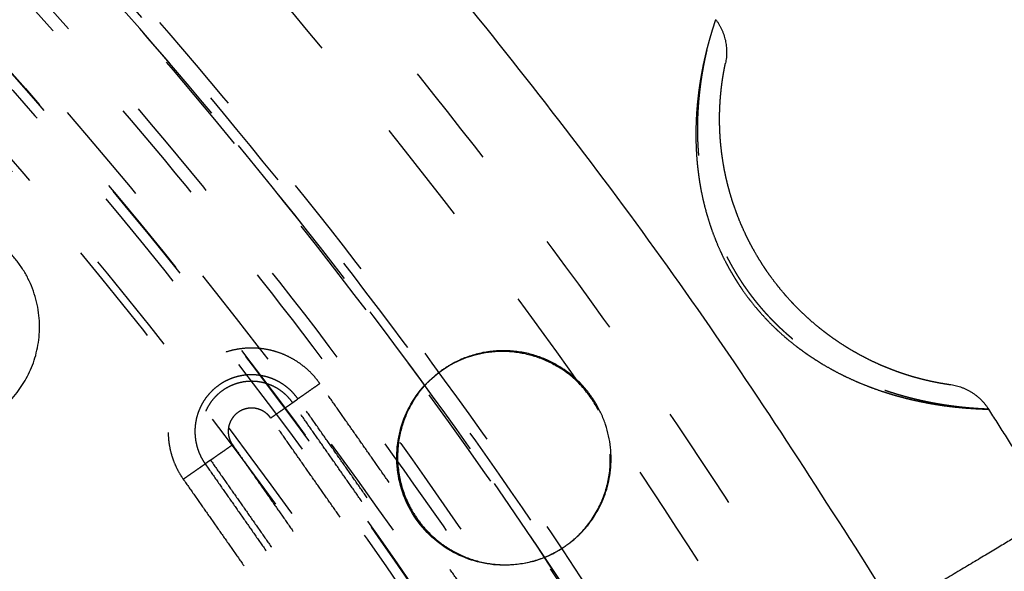
# Model space of a CAD drawing. Units: millimetres. Extents: x -341 to 280, y -348 to 273.
# Drawn here: x 43 to 62, y 19 to 30 of the extents above; entities that cross this region are included whole.
import ezdxf

# ---------------------------------------------------------------- set-up
doc = ezdxf.new("R2010")
doc.units = ezdxf.units.MM
doc.linetypes.add('Ukryte', pattern=[4, 2, -2])
for name, color, linetype, true_color in [('Make2D$Adnotacja', 7, 'Continuous', 0x000000), ('Make2D$Ukryte$Krzywe', 7, 'Ukryte', 0x8c8c8c), ('Make2D$Widoczne$Krzywe', 7, 'Continuous', 0x000000)]:
    doc.layers.add(name, color=color, linetype=linetype, true_color=true_color)
doc.styles.add('Arial Normalny', font='arial.ttf')
doc.dimstyles.new('Domyślny', dxfattribs={"dimtxt": 12, "dimasz": 11, "dimexe": 0.5, "dimexo": 0.5, "dimgap": 2.25, "dimtad": 1, "dimtoh": 1, "dimdec": 0, "dimzin": 1, "dimdsep": 46, "dimtxsty": 'Arial Normalny', "dimcen": 0.5, "dimazin": 1, "dimtfac": 1, "dimtdec": 4, "dimtix": 1, "dimtofl": 0, "dimtmove": 1, "dimatfit": 3, "dimfxl": 1, "dimtolj": 1, "dimtzin": 1, "dimarcsym": 0})

# ---------------------------------------------------------------- blocks, each defined once
blk = doc.blocks.new('*D1')
at = {"layer": 'Defpoints', "color": 0}
for p in [(194.053, 176.043), (-255.384, -251.096)]:
    blk.add_point(p, dxfattribs=at)
at = {"layer": 'Make2D$Adnotacja', "color": 0, "lineweight": -2}
for p, q in [((212.874, 193.931), (202.026, 183.621)), ((254.616, 193.931), (212.874, 193.931))]:
    blk.add_line(p, q, dxfattribs=at)
at = {"layer": 'Make2D$Adnotacja', "color": 0}
for p, q in [((-30.665, -38.027), (-30.665, -37.027)), ((-31.165, -37.527), (-30.165, -37.527))]:
    blk.add_line(p, q, dxfattribs=at)
blk.add_solid([(200.763, 184.95), (203.289, 182.292), (194.053, 176.043)], dxfattribs=at)
at = {"layer": 'Make2D$Adnotacja', "color": 0, "insert": (234.87, 202.639), "char_height": 12, "attachment_point": 5, "style": 'Arial Normalny'}
blk.add_mtext('\\A1;%%c620', dxfattribs=at)
blk = doc.blocks.new('*D3')
at = {"layer": 'Defpoints', "color": 0}
for p in [(-143.291, 75.959), (-143.291, -56.424), (76.709, -56.424)]:
    blk.add_point(p, dxfattribs=at)
at = {"layer": 'Make2D$Adnotacja', "color": 0, "lineweight": -2}
for p, q in [((-143.291, -55.924), (-143.291, 76.459)), ((76.709, -55.924), (76.709, 76.459)), ((65.709, 75.959), (-132.291, 75.959))]:
    blk.add_line(p, q, dxfattribs=at)
at = {"layer": 'Make2D$Adnotacja', "color": 0}
for points in [[(-132.291, 77.792), (-132.291, 74.126), (-143.291, 75.959)], [(65.709, 74.126), (65.709, 77.792), (76.709, 75.959)]]:
    blk.add_solid(points, dxfattribs=at)
at = {"layer": 'Make2D$Adnotacja', "color": 0, "insert": (-33.291, 84.335), "char_height": 12, "attachment_point": 5, "style": 'Arial Normalny'}
blk.add_mtext('\\A1;220', dxfattribs=at)

msp = doc.modelspace()

# ---------------------------------------------------------------- linework, layer by layer
at = {"layer": 'Make2D$Ukryte$Krzywe', "color": 18, "lineweight": -3, "true_color": 0x000000}
for points, weights, degree in [([(-29.496, 67.611), (29.043, 66.873), (58.953, 16.622)], [1, 0.872269048603, 1], 2), ([(58.018, 16.083), (28.42, 65.795), (-29.496, 66.533)], [1, 0.872333556183, 1], 2), ([(56.27, 15.06), (27.255, 63.78), (-29.509, 64.51)], [1, 0.872395290002, 1], 2), ([(-30.535, 64.32), (27.475, 64.16), (56.618, 14.077)], [0.878280047045, 0.800151728365, 0.968883885613], 2), ([(55.334, 15.909), (26.665, 62.76), (-28.304, 64.125)], [0.996928022898, 0.875490293377, 0.996926785758], 2), ([(55.956, 14.879), (27.449, 62.741), (-28.304, 64.125)], [1, 0.87397327148, 0.996926785758], 2), ([(-28.279, 63.113), (26.073, 61.736), (54.443, 15.425)], [1, 0.878430774093, 1], 2), ([(44.693, 9.804), (19.579, 50.505), (-28.279, 51.871)], [1, 0.879965135495, 1], 2), ([(44.849, 7.293), (19.629, 50.591), (-30.535, 50.751)], [0.974530864931, 0.801580368849, 0.875881472776], 2), ([(-29.48, 50.886), (19.37, 50.144), (44.439, 8.272)], [1, 0.873531639005, 1], 2), ([(44.125, 8.091), (19.161, 49.782), (-29.48, 50.524)], [1, 0.873562776971, 1], 2), ([(48.341, 22.527), (47.808, 23.287), (46.98, 22.865)], [1, 0.735137220839, 0.949304253765], 2), ([(48.755, 22.816), (48.374, 22.55), (48.341, 22.527)], [1, 0.73727733681, 1], 2), ([(47.826, 22.167), (47.409, 22.762), (46.703, 22.441), (47.073, 21.715)], [1, 0.377081135893, 0.336204138677, 0.87736900835], 3), ([(47.826, 22.167), (48.207, 22.433), (48.24, 22.456)], [1, 0.73727733681, 1], 2), ([(46.691, 21.373), (46.724, 21.396), (47.105, 21.662)], [1, 0.73727733681, 1], 2), ([(47.073, 21.715), (47.082, 21.696), (47.093, 21.679), (47.105, 21.662)], [0.87736900835, 0.915375200223, 0.95625219744, 1], 3), ([(46.176, 21.013), (46.557, 21.279), (46.59, 21.302)], [1, 0.73727733681, 1], 2)]:
    msp.add_rational_spline(points, weights, degree=degree, dxfattribs=at)
for points, weights, degree, knots in [([(-74.297, 54.284), (16.771, 97.702), (60.254, 6.77), (103.737, -84.162), (12.669, -127.58)], [1, 0.707106781187, 1, 0.707106781187, 1], 2, [-3126.184679, -3126.184679, -3126.184679, -1563.09234, -1563.09234, 0, 0, 0]), ([(-24.654, 62.713), (16.564, 60.165), (43.906, 29.261), (71.247, -1.643), (68.695, -42.799), (66.143, -83.956), (35.193, -111.256), (4.243, -138.556), (-36.975, -136.008)], [1, 0.853553390593, 0.853553390593, 0.853553390593, 1, 0.853553390593, 0.853553390593, 0.853553390593, 1], 2, [3257.691879, 3257.691879, 3257.691879, 4072.114848, 4072.114848, 4886.537818, 4886.537818, 5700.960788, 5700.960788, 6515.383757, 6515.383757, 6515.383757]), ([(-129.693, -36.648), (-129.693, 62.083), (-30.814, 62.083), (68.065, 62.083), (68.065, -36.648)], [1, 0.707106781187, 1, 0.707106781187, 1], 2, [-3063.052837, -3063.052837, -3063.052837, -1531.526419, -1531.526419, 0, 0, 0]), ([(-94.921, 38.122), (-20.04, 102.133), (44.067, 27.363), (108.174, -47.406), (33.293, -111.417)], [1, 0.707106781187, 1, 0.707106781187, 1], 2, [-3053.628059, -3053.628059, -3053.628059, -1526.81403, -1526.81403, 0, 0, 0]), ([(-24.722, 61.601), (73.673, 55.518), (67.582, -42.73), (63.998, -100.527), (11.664, -125.478)], [1, 0.707106781187, 1, 0.804071943779, 0.870272204288], 2, [-3053.928048, -3053.928048, -3053.928048, -1526.964024, -1526.964024, -505.516363, -505.516363, -505.516363]), ([(-24.735, 61.399), (73.458, 55.329), (67.379, -42.718), (61.3, -140.764), (-36.893, -134.694)], [1, 0.707106781187, 1, 0.707106781187, 1], 2, [-3047.644863, -3047.644863, -3047.644863, -1523.822431, -1523.822431, 0, 0, 0]), ([(-36.839, -133.826), (60.484, -139.842), (66.509, -42.664), (72.535, 54.514), (-24.789, 60.53)], [1, 0.707106781187, 1, 0.707106781187, 1], 2, [0, 0, 0, 1510.325385, 1510.325385, 3020.65077, 3020.65077, 3020.65077]), ([(-36.83, -133.684), (60.351, -139.691), (66.367, -42.655), (72.383, 54.381), (-24.798, 60.388)], [1, 0.707106781187, 1, 0.707106781187, 1], 2, [0, 0, 0, 1508.114468, 1508.114468, 3016.228936, 3016.228936, 3016.228936]), ([(-89.381, 31.66), (-20.971, 90.14), (37.596, 21.832), (96.163, -46.476), (27.753, -104.956)], [1, 0.707106781187, 1, 0.707106781187, 1], 2, [-2789.734276, -2789.734276, -2789.734276, -1394.867138, -1394.867138, 0, 0, 0]), ([(58.937, -36.648), (58.937, 52.97), (-30.814, 52.97), (-120.565, 52.97), (-120.565, -36.648)], [1, 0.707106781187, 1, 0.707106781187, 1], 2, [0, 0, 0, 1390.154749, 1390.154749, 2780.309498, 2780.309498, 2780.309498]), ([(-69.882, 41.789), (8.672, 80.798), (47.74, 2.362), (86.808, -76.075), (8.254, -115.085)], [1, 0.707106781187, 1, 0.707106781187, 1], 2, [-2717.777634, -2717.777634, -2717.777634, -1358.888817, -1358.888817, 0, 0, 0]), ([(2.714, 46.154), (22.943, 37.987), (37.134, 21.436), (84.707, -34.049), (39.685, -91.617)], [0.87396549687, 0.908227733343, 1, 0.746967368185, 0.931128284398], 2, [-1819.543178, -1819.543178, -1819.543178, -1385.44236, -1385.44236, -188.548393, -188.548393, -188.548393]), ([(-78.292, -114.495), (-0.328, -161.902), (47.15, -84.055), (94.627, -6.207), (16.664, 41.199)], [1, 0.707106781187, 1, 0.707106781187, 1], 2, [0, 0, 0, 1413.866689, 1413.866689, 2827.733377, 2827.733377, 2827.733377]), ([(16.589, 41.078), (94.431, -6.255), (47.028, -83.981), (-0.376, -161.706), (-78.218, -114.373)], [1, 0.707106781187, 1, 0.707106781187, 1], 2, [-2823.311544, -2823.311544, -2823.311544, -1411.655772, -1411.655772, 0, 0, 0]), ([(-77.764, -113.63), (-0.667, -160.51), (46.283, -83.528), (93.234, -6.546), (16.136, 40.334)], [1, 0.707106781187, 1, 0.707106781187, 1], 2, [0, 0, 0, 1398.158725, 1398.158725, 2796.317451, 2796.317451, 2796.317451]), ([(16.031, 40.162), (38.246, 26.653), (49.829, 3.399), (89.523, -76.296), (10.123, -116.752)], [0.864263921829, 0.893157948216, 1, 0.709241470206, 0.995761738402], 2, [-1903.89369, -1903.89369, -1903.89369, -1395.017133, -1395.017133, -10.167281, -10.167281, -10.167281]), ([(15.45, 39.21), (91.422, -6.985), (45.157, -82.843), (-1.107, -158.701), (-77.079, -112.506)], [1, 0.707106781187, 1, 0.707106781187, 1], 2, [0, 0, 0, 1377.738373, 1377.738373, 2755.476746, 2755.476746, 2755.476746]), ([(61.38, 22.333), (61.38, 22.333), (61.379, 22.333), (61.377, 22.334), (61.376, 22.334), (61.375, 22.334), (61.374, 22.334), (61.373, 22.334), (61.372, 22.334), (61.366, 22.334), (61.357, 22.334), (61.334, 22.335), (61.32, 22.336), (61.286, 22.337), (61.266, 22.338), (61.221, 22.341), (61.196, 22.342), (61.154, 22.345), (61.14, 22.346), (61.117, 22.348), (61.109, 22.348), (61.097, 22.349), (61.093, 22.349), (61.085, 22.35), (61.081, 22.35), (61.043, 22.353), (61.008, 22.356), (60.932, 22.363), (60.892, 22.367), (60.808, 22.376), (60.763, 22.382), (60.671, 22.393), (60.622, 22.4), (60.522, 22.415), (60.469, 22.424), (60.408, 22.434), (60.401, 22.435), (60.388, 22.438), (60.381, 22.439), (60.36, 22.443), (60.346, 22.445), (60.304, 22.453), (60.276, 22.459), (60.191, 22.476), (60.133, 22.488), (60.015, 22.515), (59.955, 22.53), (59.833, 22.561), (59.771, 22.578), (59.646, 22.614), (59.582, 22.634), (59.486, 22.665), (59.454, 22.676), (59.418, 22.688), (59.414, 22.69), (59.406, 22.693), (59.402, 22.694), (59.389, 22.698), (59.381, 22.701), (59.357, 22.71), (59.341, 22.715), (59.26, 22.745), (59.196, 22.77), (59.067, 22.821), (59.003, 22.849), (58.875, 22.906), (58.811, 22.935), (58.685, 22.997), (58.622, 23.03), (58.496, 23.097), (58.434, 23.132), (58.342, 23.187), (58.311, 23.206), (58.265, 23.234), (58.25, 23.243), (58.227, 23.258), (58.219, 23.263), (58.204, 23.273), (58.196, 23.277), (58.128, 23.321), (58.068, 23.362), (57.951, 23.445), (57.893, 23.487), (57.78, 23.574), (57.724, 23.619), (57.615, 23.711), (57.562, 23.757), (57.457, 23.853), (57.405, 23.902), (57.304, 24.003), (57.255, 24.054), (57.158, 24.159), (57.111, 24.213), (57.019, 24.322), (56.974, 24.378), (56.925, 24.442), (56.919, 24.449), (56.908, 24.463), (56.903, 24.471), (56.887, 24.492), (56.876, 24.506), (56.844, 24.55), (56.823, 24.579), (56.761, 24.667), (56.722, 24.726), (56.645, 24.846), (56.608, 24.907), (56.537, 25.031), (56.502, 25.093), (56.437, 25.219), (56.405, 25.283), (56.345, 25.413), (56.316, 25.478), (56.261, 25.611), (56.235, 25.678), (56.207, 25.754), (56.204, 25.762), (56.198, 25.779), (56.195, 25.788), (56.186, 25.813), (56.18, 25.83), (56.162, 25.882), (56.151, 25.916), (56.118, 26.019), (56.098, 26.087), (56.06, 26.226), (56.043, 26.295), (56.011, 26.435), (55.996, 26.505), (55.97, 26.645), (55.958, 26.715), (55.937, 26.856), (55.928, 26.927), (55.92, 27.007), (55.919, 27.016), (55.917, 27.033), (55.916, 27.042), (55.914, 27.069), (55.912, 27.086), (55.907, 27.139), (55.904, 27.175), (55.897, 27.28), (55.893, 27.35), (55.889, 27.488), (55.887, 27.557), (55.887, 27.693), (55.889, 27.761), (55.893, 27.894), (55.897, 27.961), (55.902, 28.042), (55.903, 28.059), (55.905, 28.079), (55.905, 28.083), (55.905, 28.091), (55.906, 28.095), (55.907, 28.107), (55.907, 28.116), (55.911, 28.156), (55.914, 28.188), (55.923, 28.282), (55.93, 28.344), (55.945, 28.464), (55.953, 28.522), (55.97, 28.636), (55.98, 28.692), (55.999, 28.799), (56.009, 28.851), (56.02, 28.907), (56.022, 28.914), (56.023, 28.923), (56.024, 28.926), (56.025, 28.932), (56.026, 28.935), (56.029, 28.951), (56.032, 28.963), (56.04, 28.999), (56.045, 29.023), (56.06, 29.091), (56.07, 29.135), (56.091, 29.217), (56.101, 29.256), (56.12, 29.329), (56.129, 29.363), (56.147, 29.426), (56.155, 29.456), (56.164, 29.484), (56.164, 29.486), (56.165, 29.489), (56.166, 29.491), (56.167, 29.496), (56.168, 29.499), (56.171, 29.509), (56.173, 29.515), (56.178, 29.533), (56.182, 29.544), (56.191, 29.577), (56.197, 29.595), (56.207, 29.627), (56.211, 29.641), (56.218, 29.662), (56.221, 29.671), (56.223, 29.677), (56.223, 29.678), (56.224, 29.679)], [1.00000009891, 1.00000009891, 1.00000009891, 1.0000000989, 1.0000000989, 1.0000000989, 1.0000000989, 1.0000000989, 1.00000009889, 1.00000009888, 1.00000009887, 1.00000009883, 1.00000009881, 1.00000009877, 1.00000009876, 1.00000009873, 1.00000009873, 1.00000009874, 1.00000009875, 1.00000009877, 1.00000009877, 1.00000009879, 1.00000009879, 1.0000000988, 1.0000000988, 1.00000009885, 1.00000009891, 1.00000009908, 1.00000009919, 1.00000009948, 1.00000009965, 1.00000010008, 1.00000010033, 1.00000010092, 1.00000010126, 1.0000001017, 1.00000010175, 1.00000010185, 1.0000001019, 1.00000010205, 1.00000010216, 1.00000010249, 1.00000010271, 1.00000010344, 1.00000010396, 1.00000010511, 1.00000010573, 1.00000010706, 1.00000010777, 1.00000010927, 1.00000011006, 1.00000011131, 1.00000011174, 1.00000011223, 1.00000011228, 1.00000011239, 1.00000011245, 1.00000011261, 1.00000011272, 1.00000011306, 1.00000011328, 1.0000001144, 1.00000011532, 1.00000011721, 1.00000011816, 1.0000001201, 1.00000012108, 1.00000012305, 1.00000012404, 1.000000126, 1.00000012698, 1.00000012843, 1.00000012891, 1.00000012962, 1.00000012986, 1.00000013021, 1.00000013033, 1.00000013056, 1.00000013068, 1.00000013172, 1.00000013263, 1.00000013436, 1.00000013519, 1.00000013678, 1.00000013753, 1.00000013894, 1.0000001396, 1.00000014081, 1.00000014137, 1.00000014237, 1.00000014282, 1.00000014359, 1.00000014391, 1.00000014444, 1.00000014464, 1.00000014479, 1.0000001448, 1.00000014483, 1.00000014484, 1.00000014488, 1.0000001449, 1.00000014495, 1.00000014497, 1.00000014497, 1.00000014491, 1.00000014465, 1.00000014445, 1.00000014394, 1.00000014362, 1.00000014285, 1.00000014241, 1.00000014141, 1.00000014086, 1.00000013963, 1.00000013897, 1.00000013817, 1.00000013808, 1.0000001379, 1.00000013781, 1.00000013753, 1.00000013734, 1.00000013677, 1.00000013638, 1.00000013519, 1.00000013435, 1.00000013262, 1.00000013172, 1.00000012988, 1.00000012893, 1.00000012701, 1.00000012603, 1.00000012406, 1.00000012307, 1.00000012195, 1.00000012182, 1.00000012157, 1.00000012145, 1.00000012108, 1.00000012083, 1.00000012009, 1.00000011959, 1.00000011813, 1.00000011717, 1.00000011529, 1.00000011437, 1.00000011259, 1.00000011172, 1.00000011007, 1.00000010927, 1.00000010832, 1.00000010814, 1.00000010791, 1.00000010786, 1.00000010777, 1.00000010772, 1.00000010759, 1.0000001075, 1.00000010705, 1.0000001067, 1.0000001057, 1.00000010508, 1.00000010394, 1.00000010341, 1.00000010246, 1.00000010203, 1.00000010126, 1.00000010092, 1.00000010059, 1.00000010055, 1.0000001005, 1.00000010048, 1.00000010044, 1.00000010042, 1.00000010034, 1.00000010027, 1.00000010008, 1.00000009996, 1.00000009964, 1.00000009947, 1.00000009918, 1.00000009907, 1.00000009891, 1.00000009885, 1.00000009877, 1.00000009875, 1.00000009874, 1.00000009874, 1.00000009874, 1.00000009874, 1.00000009874, 1.00000009873, 1.00000009873, 1.00000009873, 1.00000009874, 1.00000009874, 1.00000009876, 1.00000009877, 1.00000009881, 1.00000009883, 1.00000009887, 1.00000009888, 1.00000009889, 1.0000000989, 1.0000000989], 3, [-152.0998, -152.0998, -152.0998, -152.0998, -150.911521, -150.911521, -150.317381, -150.317381, -150.020311, -150.020311, -149.723241, -149.723241, -147.346682, -147.346682, -144.970122, -144.970122, -142.593563, -142.593563, -140.217003, -140.217003, -139.028724, -139.028724, -138.434584, -138.434584, -138.137514, -138.137514, -137.840444, -137.840444, -135.463885, -135.463885, -133.087325, -133.087325, -130.710766, -130.710766, -128.334207, -128.334207, -125.957647, -125.957647, -125.660577, -125.660577, -125.363507, -125.363507, -124.769367, -124.769367, -123.581088, -123.581088, -121.204528, -121.204528, -118.827969, -118.827969, -116.45141, -116.45141, -114.07485, -114.07485, -112.886571, -112.886571, -112.738036, -112.738036, -112.589501, -112.589501, -112.292431, -112.292431, -111.698291, -111.698291, -109.321732, -109.321732, -106.945172, -106.945172, -104.568613, -104.568613, -102.192053, -102.192053, -99.815494, -99.815494, -98.627214, -98.627214, -98.033074, -98.033074, -97.736005, -97.736005, -97.438935, -97.438935, -95.062375, -95.062375, -92.685816, -92.685816, -90.309256, -90.309256, -87.932697, -87.932697, -85.556138, -85.556138, -83.179578, -83.179578, -80.803019, -80.803019, -78.42646, -78.42646, -78.12939, -78.12939, -77.83232, -77.83232, -77.23818, -77.23818, -76.0499, -76.0499, -73.673341, -73.673341, -71.296781, -71.296781, -68.920222, -68.920222, -66.543663, -66.543663, -64.167103, -64.167103, -61.790544, -61.790544, -61.493474, -61.493474, -61.196404, -61.196404, -60.602264, -60.602264, -59.413985, -59.413985, -57.037425, -57.037425, -54.660866, -54.660866, -52.284306, -52.284306, -49.907747, -49.907747, -47.531188, -47.531188, -47.234118, -47.234118, -46.937048, -46.937048, -46.342908, -46.342908, -45.154628, -45.154628, -42.778069, -42.778069, -40.401509, -40.401509, -38.02495, -38.02495, -35.648391, -35.648391, -35.054251, -35.054251, -34.905716, -34.905716, -34.757181, -34.757181, -34.460111, -34.460111, -33.271831, -33.271831, -30.895272, -30.895272, -28.518713, -28.518713, -26.142153, -26.142153, -23.765594, -23.765594, -23.468524, -23.468524, -23.319989, -23.319989, -23.171454, -23.171454, -22.577314, -22.577314, -21.389034, -21.389034, -19.012475, -19.012475, -16.635916, -16.635916, -14.259356, -14.259356, -11.882797, -11.882797, -11.734262, -11.734262, -11.585727, -11.585727, -11.288657, -11.288657, -10.694517, -10.694517, -9.506238, -9.506238, -7.129678, -7.129678, -4.753119, -4.753119, -2.376559, -2.376559, -1.916774, -1.916774, -1.916774, -1.916774]), ([(48.755, 22.816), (47.852, 24.103), (46.563, 23.202), (45.274, 22.3), (46.176, 21.013)], [1, 0.707106781187, 1, 0.707106781187, 1], 2, [-48.756113, -48.756113, -48.756113, -24.378056, -24.378056, 0, 0, 0]), ([(46.98, 22.865), (46.913, 22.831), (46.853, 22.789), (45.977, 22.177), (46.59, 21.302)], [0.949304253765, 0.971969560347, 1, 0.707106781187, 1], 2, [14.969716, 14.969716, 14.969716, 16.553961, 16.553961, 33.107923, 33.107923, 33.107923]), ([(48.24, 22.456), (47.698, 23.23), (46.923, 22.688), (46.148, 22.146), (46.691, 21.373)], [1, 0.707106781187, 1, 0.707106781187, 1], 2, [0, 0, 0, 14.647637, 14.647637, 29.295274, 29.295274, 29.295274])]:
    msp.add_rational_spline(points, weights, degree=degree, knots=knots, dxfattribs=at)
for points, knots in [([(51.689, 23.361), (51.732, 23.372), (51.776, 23.382), (51.981, 23.422), (52.144, 23.433), (52.465, 23.417), (52.624, 23.389), (52.934, 23.296), (53.084, 23.231), (53.227, 23.147)], [-0.06275779, -0.06275779, -0.06275779, -0.06275779, -0.06144512, -0.06144512, -0.05655577, -0.05655577, -0.05166792, -0.05166792, -0.04678008, -0.04678008, -0.04678008, -0.04678008]), ([(53.4, 19.759), (53.452, 19.796), (53.502, 19.835), (53.626, 19.943), (53.697, 20.014), (53.89, 20.24), (53.993, 20.407), (54.146, 20.758), (54.197, 20.942), (54.245, 21.319), (54.242, 21.512), (54.181, 21.897), (54.122, 22.089), (54.027, 22.284), (54.021, 22.297), (54.014, 22.31)], [0.0069239, 0.0069239, 0.0069239, 0.0069239, 0.00877466, 0.00877466, 0.01170118, 0.01170118, 0.01754628, 0.01754628, 0.02339083, 0.02339083, 0.02923518, 0.02923518, 0.03508516, 0.03508516, 0.03550657, 0.03550657, 0.03550657, 0.03550657])]:
    msp.add_open_spline(points, degree=3, knots=knots, dxfattribs=at)
for points in [[(52.361, 17.673), (50.558, 20.244), (48.755, 22.816)], [(48.24, 22.456), (48.291, 22.491), (48.341, 22.527)], [(51.947, 17.384), (50.144, 19.955), (48.341, 22.527)], [(51.847, 17.313), (50.043, 19.885), (48.24, 22.456)], [(51.433, 17.024), (49.63, 19.595), (47.826, 22.167)], [(47.105, 21.662), (48.908, 19.091), (50.711, 16.519)], [(46.691, 21.373), (46.64, 21.338), (46.59, 21.302)], [(46.691, 21.373), (48.494, 18.801), (50.297, 16.23)], [(46.59, 21.302), (48.393, 18.731), (50.197, 16.16)], [(46.176, 21.013), (47.98, 18.442), (49.783, 15.87)]]:
    msp.add_open_spline(points, degree=2, dxfattribs=at)
at = {"layer": 'Make2D$Widoczne$Krzywe', "color": 6, "lineweight": -3, "true_color": 0xff00ff}
msp.add_rational_spline([(125.962, -305.068), (393.503, -148.441), (236.876, 119.101), (80.249, 386.642), (-187.293, 230.015), (-454.834, 73.387), (-298.207, -194.154), (-141.579, -461.695), (125.962, -305.068)], [1, 0.707106781187, 1, 0.707106781187, 1, 0.707106781187, 1, 0.707106781187, 1], degree=2, knots=[0, 0, 0, 4869.732482, 4869.732482, 9739.464964, 9739.464964, 14609.197447, 14609.197447, 19478.929929, 19478.929929, 19478.929929], dxfattribs=at)
at = {"layer": 'Make2D$Widoczne$Krzywe', "color": 18, "lineweight": -3, "true_color": 0x000000}
for points, weights, degree in [([(-28.143, 69.141), (29.515, 67.689), (59.603, 18.556)], [0.996721280906, 0.875470434229, 0.996721349351], 2), ([(56.225, 29.684), (56.508, 29.314), (56.411, 28.859)], [1, 0.908593862776, 1], 2), ([(56.41, 28.855), (56.41, 28.855), (56.41, 28.855), (56.41, 28.855)], [1.00000010042, 1.00000010042, 1.00000010042, 1.00000010041], 3), ([(56.41, 28.855), (56.41, 28.854), (56.41, 28.854), (56.41, 28.854)], [1.00000010042, 1.00000010041, 1.00000010041, 1.00000010041], 3), ([(53.243, 23.158), (52.288, 23.718), (51.31, 23.219)], [1, 0.81537893135, 0.863504384641], 2), ([(61.38, 22.333), (61.129, 22.725), (60.667, 22.79)], [1.00000010472, 0.908593748312, 1.00000012421], 2), ([(62.618, 20.359), (62.01, 21.353), (61.38, 22.333)], [0.999932061199, 0.999909275817, 1], 2), ([(50.444, 20.513), (50.715, 19.981), (51.231, 19.678)], [0.863143758821, 0.891029741935, 1], 2), ([(53.163, 19.617), (53.287, 19.68), (53.4, 19.759)], [0.863504384641, 0.869981388263, 0.880674209494], 2), ([(51.231, 19.678), (52.185, 19.119), (53.163, 19.617)], [1, 0.81537893135, 0.863504384641], 2)]:
    msp.add_rational_spline(points, weights, degree=degree, dxfattribs=at)
for points, weights, degree, knots in [([(56.223, 29.678), (56.223, 29.678), (56.223, 29.678), (56.223, 29.677), (56.223, 29.676), (56.22, 29.669), (56.217, 29.66), (56.209, 29.636), (56.204, 29.621), (56.193, 29.586), (56.186, 29.566), (56.171, 29.519), (56.163, 29.493), (56.152, 29.456), (56.15, 29.449), (56.146, 29.437), (56.145, 29.433), (56.143, 29.425), (56.142, 29.422), (56.136, 29.401), (56.131, 29.385), (56.116, 29.333), (56.105, 29.296), (56.084, 29.217), (56.073, 29.176), (56.05, 29.088), (56.039, 29.042), (56.016, 28.945), (56.005, 28.894), (55.988, 28.815), (55.983, 28.788), (55.976, 28.754), (55.975, 28.747), (55.973, 28.736), (55.972, 28.733), (55.971, 28.726), (55.97, 28.722), (55.967, 28.705), (55.964, 28.691), (55.951, 28.62), (55.941, 28.562), (55.922, 28.443), (55.913, 28.382), (55.897, 28.258), (55.89, 28.195), (55.877, 28.066), (55.871, 28), (55.864, 27.901), (55.862, 27.867), (55.86, 27.816), (55.859, 27.799), (55.858, 27.774), (55.857, 27.765), (55.857, 27.748), (55.856, 27.74), (55.854, 27.663), (55.852, 27.594), (55.852, 27.457), (55.853, 27.388), (55.858, 27.25), (55.861, 27.18), (55.871, 27.041), (55.877, 26.972), (55.892, 26.833), (55.901, 26.763), (55.921, 26.624), (55.933, 26.554), (55.947, 26.476), (55.949, 26.467), (55.952, 26.45), (55.954, 26.441), (55.959, 26.415), (55.963, 26.398), (55.974, 26.346), (55.981, 26.311), (56.005, 26.208), (56.022, 26.14), (56.059, 26.005), (56.078, 25.938), (56.121, 25.805), (56.143, 25.74), (56.19, 25.609), (56.216, 25.545), (56.268, 25.417), (56.296, 25.354), (56.355, 25.228), (56.385, 25.166), (56.449, 25.043), (56.482, 24.982), (56.534, 24.892), (56.552, 24.862), (56.579, 24.817), (56.588, 24.803), (56.602, 24.78), (56.606, 24.773), (56.616, 24.758), (56.62, 24.751), (56.662, 24.685), (56.701, 24.627), (56.781, 24.513), (56.822, 24.457), (56.906, 24.347), (56.95, 24.293), (57.039, 24.188), (57.084, 24.136), (57.178, 24.034), (57.226, 23.984), (57.324, 23.885), (57.375, 23.837), (57.478, 23.743), (57.53, 23.697), (57.598, 23.64), (57.611, 23.629), (57.632, 23.612), (57.638, 23.607), (57.652, 23.596), (57.659, 23.59), (57.693, 23.563), (57.721, 23.541), (57.804, 23.477), (57.861, 23.435), (57.976, 23.354), (58.034, 23.315), (58.152, 23.239), (58.211, 23.202), (58.332, 23.131), (58.393, 23.097), (58.516, 23.03), (58.578, 22.998), (58.704, 22.936), (58.768, 22.907), (58.864, 22.864), (58.896, 22.85), (58.945, 22.829), (58.961, 22.822), (58.994, 22.809), (59.01, 22.802), (59.091, 22.77), (59.156, 22.745), (59.286, 22.698), (59.35, 22.676), (59.48, 22.634), (59.544, 22.615), (59.672, 22.578), (59.735, 22.561), (59.83, 22.536), (59.862, 22.529), (59.901, 22.519), (59.909, 22.518), (59.924, 22.514), (59.932, 22.512), (59.956, 22.507), (59.971, 22.503), (60.048, 22.486), (60.109, 22.473), (60.227, 22.45), (60.285, 22.44), (60.398, 22.421), (60.453, 22.412), (60.56, 22.397), (60.612, 22.39), (60.665, 22.384), (60.668, 22.384), (60.675, 22.383), (60.678, 22.382), (60.687, 22.381), (60.693, 22.381), (60.712, 22.379), (60.724, 22.377), (60.76, 22.373), (60.783, 22.371), (60.851, 22.364), (60.894, 22.36), (60.976, 22.353), (61.014, 22.351), (61.085, 22.346), (61.118, 22.344), (61.164, 22.341), (61.178, 22.341), (61.194, 22.34), (61.195, 22.34), (61.199, 22.34), (61.201, 22.34), (61.206, 22.339), (61.209, 22.339), (61.219, 22.339), (61.225, 22.339), (61.256, 22.337), (61.278, 22.336), (61.315, 22.335), (61.33, 22.335), (61.355, 22.334), (61.364, 22.334), (61.377, 22.334), (61.38, 22.333), (61.38, 22.333)], [1.00000010473, 1.00000010474, 1.00000010474, 1.00000010474, 1.00000010474, 1.00000010476, 1.00000010479, 1.00000010487, 1.00000010492, 1.00000010506, 1.00000010514, 1.00000010536, 1.00000010549, 1.0000001057, 1.00000010574, 1.00000010581, 1.00000010583, 1.00000010588, 1.0000001059, 1.00000010603, 1.00000010614, 1.00000010649, 1.00000010676, 1.00000010739, 1.00000010775, 1.00000010858, 1.00000010905, 1.00000011009, 1.00000011067, 1.00000011164, 1.00000011198, 1.00000011243, 1.00000011252, 1.00000011266, 1.0000001127, 1.0000001128, 1.00000011284, 1.00000011307, 1.00000011326, 1.00000011423, 1.00000011507, 1.00000011685, 1.0000001178, 1.00000011982, 1.00000012089, 1.00000012313, 1.0000001243, 1.00000012613, 1.00000012676, 1.00000012771, 1.00000012803, 1.00000012851, 1.00000012868, 1.000000129, 1.00000012917, 1.00000013064, 1.00000013198, 1.00000013471, 1.00000013609, 1.00000013889, 1.0000001403, 1.00000014313, 1.00000014455, 1.00000014737, 1.00000014878, 1.00000015157, 1.00000015295, 1.00000015447, 1.00000015464, 1.00000015497, 1.00000015514, 1.00000015564, 1.00000015597, 1.00000015696, 1.00000015761, 1.00000015953, 1.00000016076, 1.00000016313, 1.00000016426, 1.00000016641, 1.00000016742, 1.00000016933, 1.00000017021, 1.00000017184, 1.00000017259, 1.00000017393, 1.00000017452, 1.00000017555, 1.00000017598, 1.00000017651, 1.00000017666, 1.00000017686, 1.00000017692, 1.000000177, 1.00000017703, 1.00000017708, 1.0000001771, 1.0000001773, 1.00000017739, 1.0000001774, 1.00000017731, 1.00000017697, 1.00000017671, 1.00000017602, 1.00000017559, 1.00000017458, 1.00000017399, 1.00000017265, 1.00000017191, 1.00000017027, 1.00000016938, 1.00000016818, 1.00000016793, 1.00000016756, 1.00000016743, 1.00000016718, 1.00000016705, 1.00000016641, 1.00000016588, 1.00000016426, 1.00000016312, 1.00000016075, 1.00000015952, 1.00000015698, 1.00000015567, 1.000000153, 1.00000015164, 1.00000014887, 1.00000014746, 1.00000014464, 1.00000014321, 1.00000014107, 1.00000014036, 1.00000013929, 1.00000013894, 1.00000013822, 1.00000013787, 1.0000001361, 1.00000013471, 1.00000013198, 1.00000013065, 1.00000012805, 1.00000012679, 1.00000012435, 1.00000012317, 1.00000012148, 1.00000012092, 1.00000012025, 1.00000012012, 1.00000011985, 1.00000011972, 1.00000011932, 1.00000011907, 1.00000011779, 1.00000011684, 1.00000011505, 1.00000011422, 1.00000011269, 1.00000011198, 1.00000011069, 1.0000001101, 1.00000010954, 1.00000010951, 1.00000010944, 1.00000010941, 1.00000010931, 1.00000010925, 1.00000010906, 1.00000010894, 1.00000010858, 1.00000010836, 1.00000010774, 1.00000010738, 1.00000010675, 1.00000010648, 1.00000010601, 1.00000010582, 1.00000010557, 1.0000001055, 1.00000010542, 1.00000010541, 1.0000001054, 1.00000010539, 1.00000010536, 1.00000010535, 1.0000001053, 1.00000010527, 1.00000010514, 1.00000010505, 1.00000010492, 1.00000010487, 1.00000010479, 1.00000010476, 1.00000010473, 1.00000010472, 1.00000010472], 3, [-147.388438, -147.388438, -147.388438, -147.388438, -147.242653, -147.242653, -146.951083, -146.951083, -144.618527, -144.618527, -142.28597, -142.28597, -139.953413, -139.953413, -137.620856, -137.620856, -137.037717, -137.037717, -136.746147, -136.746147, -136.454577, -136.454577, -135.288299, -135.288299, -132.955742, -132.955742, -130.623185, -130.623185, -128.290628, -128.290628, -125.958072, -125.958072, -124.791793, -124.791793, -124.500223, -124.500223, -124.354439, -124.354439, -124.208654, -124.208654, -123.625515, -123.625515, -121.292958, -121.292958, -118.960401, -118.960401, -116.627844, -116.627844, -114.295287, -114.295287, -113.129009, -113.129009, -112.545869, -112.545869, -112.2543, -112.2543, -111.96273, -111.96273, -109.630173, -109.630173, -107.297616, -107.297616, -104.96506, -104.96506, -102.632503, -102.632503, -100.299946, -100.299946, -97.967389, -97.967389, -97.675819, -97.675819, -97.38425, -97.38425, -96.801111, -96.801111, -95.634832, -95.634832, -93.302275, -93.302275, -90.969718, -90.969718, -88.637161, -88.637161, -86.304605, -86.304605, -83.972048, -83.972048, -81.639491, -81.639491, -79.306934, -79.306934, -78.140655, -78.140655, -77.557516, -77.557516, -77.265947, -77.265947, -76.974377, -76.974377, -74.64182, -74.64182, -72.309263, -72.309263, -69.976706, -69.976706, -67.64415, -67.64415, -65.311593, -65.311593, -62.979036, -62.979036, -60.646479, -60.646479, -60.06334, -60.06334, -59.77177, -59.77177, -59.4802, -59.4802, -58.313922, -58.313922, -55.981365, -55.981365, -53.648808, -53.648808, -51.316251, -51.316251, -48.983694, -48.983694, -46.651138, -46.651138, -44.318581, -44.318581, -43.152302, -43.152302, -42.569163, -42.569163, -41.986024, -41.986024, -39.653467, -39.653467, -37.32091, -37.32091, -34.988353, -34.988353, -32.655796, -32.655796, -31.489518, -31.489518, -31.197948, -31.197948, -30.906379, -30.906379, -30.323239, -30.323239, -27.990683, -27.990683, -25.658126, -25.658126, -23.325569, -23.325569, -20.993012, -20.993012, -20.847227, -20.847227, -20.701442, -20.701442, -20.409873, -20.409873, -19.826733, -19.826733, -18.660455, -18.660455, -16.327898, -16.327898, -13.995341, -13.995341, -11.662784, -11.662784, -10.496506, -10.496506, -10.350721, -10.350721, -10.204936, -10.204936, -9.913367, -9.913367, -9.330228, -9.330228, -6.997671, -6.997671, -4.665114, -4.665114, -2.332557, -2.332557, 0, 0, 0, 0]), ([(56.851, 25.508), (56.828, 25.554), (56.806, 25.599), (56.76, 25.696), (56.736, 25.748), (56.691, 25.852), (56.67, 25.905), (56.629, 26.01), (56.609, 26.063), (56.571, 26.17), (56.553, 26.224), (56.527, 26.305), (56.519, 26.332), (56.507, 26.372), (56.503, 26.386), (56.497, 26.406), (56.495, 26.413), (56.491, 26.427), (56.489, 26.434), (56.472, 26.495), (56.458, 26.549), (56.431, 26.658), (56.419, 26.712), (56.396, 26.82), (56.386, 26.873), (56.367, 26.98), (56.359, 27.034), (56.343, 27.14), (56.337, 27.193), (56.325, 27.298), (56.32, 27.35), (56.315, 27.409), (56.315, 27.415), (56.314, 27.428), (56.313, 27.435), (56.312, 27.454), (56.311, 27.467), (56.309, 27.505), (56.307, 27.531), (56.303, 27.606), (56.302, 27.656), (56.3, 27.753), (56.3, 27.801), (56.3, 27.894), (56.301, 27.939), (56.305, 28.029), (56.307, 28.072), (56.31, 28.125), (56.311, 28.136), (56.312, 28.149), (56.312, 28.151), (56.312, 28.156), (56.312, 28.159), (56.313, 28.167), (56.313, 28.172), (56.315, 28.198), (56.317, 28.218), (56.322, 28.277), (56.326, 28.314), (56.333, 28.386), (56.337, 28.42), (56.346, 28.485), (56.35, 28.516), (56.359, 28.574), (56.363, 28.601), (56.369, 28.639), (56.371, 28.652), (56.374, 28.666), (56.374, 28.669), (56.375, 28.675), (56.376, 28.678), (56.377, 28.686), (56.378, 28.692), (56.383, 28.718), (56.387, 28.738), (56.393, 28.772), (56.396, 28.787), (56.401, 28.813), (56.404, 28.824), (56.407, 28.841), (56.409, 28.848), (56.41, 28.853), (56.41, 28.853), (56.41, 28.854)], [1.00000020525, 1.00000020452, 1.00000020373, 1.0000002019, 1.00000020085, 1.00000019859, 1.00000019739, 1.00000019484, 1.0000001935, 1.00000019069, 1.00000018923, 1.00000018695, 1.00000018618, 1.00000018501, 1.00000018461, 1.00000018402, 1.00000018382, 1.00000018342, 1.00000018322, 1.00000018142, 1.00000017978, 1.00000017648, 1.00000017481, 1.00000017145, 1.00000016977, 1.00000016641, 1.00000016474, 1.00000016142, 1.00000015978, 1.00000015655, 1.00000015496, 1.00000015321, 1.00000015302, 1.00000015263, 1.00000015244, 1.00000015186, 1.00000015148, 1.00000015035, 1.00000014961, 1.00000014744, 1.00000014605, 1.00000014339, 1.00000014213, 1.00000013973, 1.0000001386, 1.00000013649, 1.0000001355, 1.00000013435, 1.00000013412, 1.00000013385, 1.00000013379, 1.00000013368, 1.00000013363, 1.00000013347, 1.00000013336, 1.00000013283, 1.00000013243, 1.00000013128, 1.00000013059, 1.00000012934, 1.00000012879, 1.00000012781, 1.00000012738, 1.00000012663, 1.00000012631, 1.00000012589, 1.00000012577, 1.00000012562, 1.00000012559, 1.00000012553, 1.00000012551, 1.00000012542, 1.00000012537, 1.00000012513, 1.00000012497, 1.00000012471, 1.00000012461, 1.00000012445, 1.00000012439, 1.0000001243, 1.00000012426, 1.00000012424, 1.00000012424, 1.00000012423], 3, [84.225344, 84.225344, 84.225344, 84.225344, 86.304605, 86.304605, 88.637161, 88.637161, 90.969718, 90.969718, 93.302275, 93.302275, 95.634832, 95.634832, 96.801111, 96.801111, 97.38425, 97.38425, 97.675819, 97.675819, 97.967389, 97.967389, 100.299946, 100.299946, 102.632503, 102.632503, 104.96506, 104.96506, 107.297616, 107.297616, 109.630173, 109.630173, 111.96273, 111.96273, 112.2543, 112.2543, 112.545869, 112.545869, 113.129009, 113.129009, 114.295287, 114.295287, 116.627844, 116.627844, 118.960401, 118.960401, 121.292958, 121.292958, 123.625515, 123.625515, 124.208654, 124.208654, 124.354439, 124.354439, 124.500223, 124.500223, 124.791793, 124.791793, 125.958072, 125.958072, 128.290628, 128.290628, 130.623185, 130.623185, 132.955742, 132.955742, 135.288299, 135.288299, 136.454577, 136.454577, 136.746147, 136.746147, 137.037717, 137.037717, 137.620856, 137.620856, 139.953413, 139.953413, 142.28597, 142.28597, 144.618527, 144.618527, 146.951083, 146.951083, 147.242653, 147.242653, 147.242653, 147.242653]), ([(56.41, 28.855), (56.41, 28.856), (56.411, 28.857), (56.411, 28.858), (56.411, 28.859), (56.411, 28.859)], [1.00000012423, 1.00000012422, 1.00000012422, 1.00000012421, 1.00000012421, 1.00000012421], 3, [147.534223, 147.534223, 147.534223, 147.534223, 148.117362, 148.117362, 149.28364, 149.28364, 149.28364, 149.28364]), ([(40.421, 22.132), (42.178, 21.12), (43.192, 22.874), (44.206, 24.627), (42.45, 25.64)], [1, 0.707106781187, 1, 0.707106781187, 1], 2, [-125.663706, -125.663706, -125.663706, -94.24778, -94.24778, -62.831853, -62.831853, -62.831853]), ([(60.667, 22.79), (60.667, 22.79), (60.665, 22.79), (60.656, 22.792), (60.649, 22.792), (60.632, 22.795), (60.621, 22.797), (60.595, 22.801), (60.58, 22.803), (60.558, 22.806), (60.554, 22.807), (60.547, 22.808), (60.544, 22.809), (60.541, 22.809), (60.54, 22.809), (60.537, 22.81), (60.536, 22.81), (60.525, 22.812), (60.515, 22.814), (60.483, 22.819), (60.459, 22.823), (60.409, 22.833), (60.382, 22.838), (60.325, 22.85), (60.294, 22.856), (60.246, 22.867), (60.229, 22.871), (60.204, 22.877), (60.195, 22.879), (60.182, 22.882), (60.178, 22.883), (60.171, 22.885), (60.169, 22.885), (60.164, 22.886), (60.162, 22.887), (60.124, 22.896), (60.087, 22.906), (60.011, 22.926), (59.972, 22.937), (59.891, 22.961), (59.85, 22.974), (59.765, 23.001), (59.721, 23.016), (59.666, 23.036), (59.655, 23.04), (59.638, 23.046), (59.632, 23.048), (59.621, 23.052), (59.615, 23.054), (59.587, 23.064), (59.564, 23.073), (59.496, 23.1), (59.45, 23.118), (59.357, 23.157), (59.31, 23.178), (59.216, 23.221), (59.168, 23.243), (59.073, 23.29), (59.026, 23.315), (58.966, 23.347), (58.954, 23.353), (58.93, 23.366), (58.918, 23.373), (58.882, 23.393), (58.858, 23.406), (58.787, 23.447), (58.74, 23.475), (58.646, 23.534), (58.599, 23.564), (58.507, 23.625), (58.461, 23.657), (58.37, 23.722), (58.325, 23.755), (58.236, 23.824), (58.192, 23.859), (58.104, 23.931), (58.06, 23.968), (57.996, 24.025), (57.975, 24.044), (57.948, 24.068), (57.943, 24.073), (57.932, 24.083), (57.927, 24.088), (57.911, 24.102), (57.901, 24.112), (57.848, 24.161), (57.807, 24.202), (57.726, 24.283), (57.687, 24.324), (57.609, 24.408), (57.571, 24.451), (57.496, 24.538), (57.459, 24.582), (57.387, 24.671), (57.352, 24.716), (57.283, 24.808), (57.249, 24.854), (57.183, 24.949), (57.15, 24.997), (57.115, 25.051), (57.111, 25.057), (57.103, 25.069), (57.099, 25.075), (57.088, 25.094), (57.08, 25.106), (57.057, 25.143), (57.042, 25.167), (56.997, 25.241), (56.968, 25.291), (56.913, 25.391), (56.886, 25.441), (56.857, 25.497), (56.854, 25.503), (56.851, 25.508)], [1.00000012421, 1.00000012421, 1.00000012422, 1.00000012426, 1.00000012429, 1.00000012439, 1.00000012445, 1.00000012461, 1.00000012471, 1.00000012487, 1.00000012491, 1.00000012496, 1.00000012498, 1.00000012501, 1.00000012502, 1.00000012504, 1.00000012505, 1.00000012514, 1.00000012522, 1.00000012552, 1.00000012575, 1.0000001263, 1.00000012662, 1.00000012737, 1.0000001278, 1.00000012853, 1.0000001288, 1.00000012922, 1.00000012936, 1.00000012958, 1.00000012966, 1.00000012977, 1.00000012981, 1.00000012989, 1.00000012993, 1.0000001306, 1.00000013129, 1.00000013283, 1.00000013366, 1.00000013549, 1.00000013647, 1.00000013859, 1.00000013972, 1.00000014123, 1.00000014154, 1.000000142, 1.00000014216, 1.00000014248, 1.00000014264, 1.00000014343, 1.00000014409, 1.0000001461, 1.00000014749, 1.00000015039, 1.00000015189, 1.00000015497, 1.00000015655, 1.00000015979, 1.00000016144, 1.00000016354, 1.00000016396, 1.0000001648, 1.00000016522, 1.00000016649, 1.00000016733, 1.00000016987, 1.00000017156, 1.00000017491, 1.00000017658, 1.00000017986, 1.00000018148, 1.00000018465, 1.0000001862, 1.00000018921, 1.00000019067, 1.00000019348, 1.00000019483, 1.00000019676, 1.00000019739, 1.00000019815, 1.0000001983, 1.0000001986, 1.00000019875, 1.00000019919, 1.00000019948, 1.00000020091, 1.00000020196, 1.00000020391, 1.00000020479, 1.00000020638, 1.00000020708, 1.00000020828, 1.00000020879, 1.0000002096, 1.00000020991, 1.00000021032, 1.00000021042, 1.00000021042, 1.00000021031, 1.00000021007, 1.00000021004, 1.00000020998, 1.00000020995, 1.00000020986, 1.00000020978, 1.00000020955, 1.00000020937, 1.00000020874, 1.00000020823, 1.00000020701, 1.0000002063, 1.00000020542, 1.00000020534, 1.00000020525], 3, [0, 0, 0, 0, 2.332557, 2.332557, 4.665114, 4.665114, 6.997671, 6.997671, 9.330228, 9.330228, 9.913367, 9.913367, 10.204936, 10.204936, 10.350721, 10.350721, 10.496506, 10.496506, 11.662784, 11.662784, 13.995341, 13.995341, 16.327898, 16.327898, 18.660455, 18.660455, 19.826733, 19.826733, 20.409873, 20.409873, 20.701442, 20.701442, 20.847227, 20.847227, 20.993012, 20.993012, 23.325569, 23.325569, 25.658126, 25.658126, 27.990683, 27.990683, 30.323239, 30.323239, 30.906379, 30.906379, 31.197948, 31.197948, 31.489518, 31.489518, 32.655796, 32.655796, 34.988353, 34.988353, 37.32091, 37.32091, 39.653467, 39.653467, 41.986024, 41.986024, 42.569163, 42.569163, 43.152302, 43.152302, 44.318581, 44.318581, 46.651138, 46.651138, 48.983694, 48.983694, 51.316251, 51.316251, 53.648808, 53.648808, 55.981365, 55.981365, 58.313922, 58.313922, 59.4802, 59.4802, 59.77177, 59.77177, 60.06334, 60.06334, 60.646479, 60.646479, 62.979036, 62.979036, 65.311593, 65.311593, 67.64415, 67.64415, 69.976706, 69.976706, 72.309263, 72.309263, 74.64182, 74.64182, 76.974377, 76.974377, 77.265947, 77.265947, 77.557516, 77.557516, 78.140655, 78.140655, 79.306934, 79.306934, 81.639491, 81.639491, 83.972048, 83.972048, 84.225344, 84.225344, 84.225344, 84.225344]), ([(51.31, 23.219), (50.786, 22.952), (50.491, 22.442), (49.943, 21.495), (50.444, 20.513)], [0.863504384641, 0.891727849836, 1, 0.816077039251, 0.863143758821], 2, [-43.029271, -43.029271, -43.029271, -31.415927, -31.415927, -11.688224, -11.688224, -11.688224]), ([(53.4, 19.759), (53.762, 20.012), (53.983, 20.394), (54.989, 22.134), (53.243, 23.158)], [0.880674209494, 0.916575227859, 1, 0.707106781187, 1], 2, [-103.195978, -103.195978, -103.195978, -94.24778, -94.24778, -62.831853, -62.831853, -62.831853])]:
    msp.add_rational_spline(points, weights, degree=degree, knots=knots, dxfattribs=at)
for points, knots in [([(52.76, 19.458), (52.599, 19.415), (52.435, 19.393), (52.11, 19.388), (51.949, 19.404), (51.635, 19.476), (51.481, 19.53), (51.187, 19.676), (51.047, 19.769), (50.788, 19.99), (50.673, 20.117), (50.474, 20.401), (50.395, 20.553), (50.276, 20.872), (50.237, 21.035), (50.201, 21.361), (50.203, 21.524), (50.245, 21.843), (50.284, 22), (50.401, 22.302), (50.479, 22.448), (50.671, 22.721), (50.786, 22.847), (51.047, 23.067), (51.191, 23.161), (51.456, 23.287), (51.572, 23.329), (51.689, 23.361)], [-0.12505548, -0.12505548, -0.12505548, -0.12505548, -0.12016725, -0.12016725, -0.11527903, -0.11527903, -0.11039039, -0.11039039, -0.10550176, -0.10550176, -0.10058699, -0.10058699, -0.09567221, -0.09567221, -0.09078007, -0.09078007, -0.08588793, -0.08588793, -0.0810029, -0.0810029, -0.07611787, -0.07611787, -0.07122617, -0.07122617, -0.06633447, -0.06633447, -0.06275779, -0.06275779, -0.06275779, -0.06275779]), ([(54.014, 22.31), (53.975, 22.387), (53.931, 22.462), (53.824, 22.619), (53.76, 22.698), (53.554, 22.922), (53.396, 23.048), (53.227, 23.147)], [0.03550657, 0.03550657, 0.03550657, 0.03550657, 0.03800914, 0.03800914, 0.04093312, 0.04093312, 0.04678008, 0.04678008, 0.04678008, 0.04678008]), ([(62.78, 20.456), (62.78, 20.456), (62.775, 20.453), (62.756, 20.442), (62.742, 20.433), (62.705, 20.411), (62.681, 20.397), (62.625, 20.363), (62.593, 20.344), (62.518, 20.299), (62.477, 20.274), (62.385, 20.22), (62.335, 20.19), (62.227, 20.125), (62.168, 20.09), (62.043, 20.015), (61.977, 19.975), (61.837, 19.892), (61.763, 19.848), (61.609, 19.755), (61.528, 19.707), (61.361, 19.607), (61.274, 19.555), (61.094, 19.447), (61.002, 19.392), (60.811, 19.278), (60.713, 19.22), (60.514, 19.1), (60.411, 19.039), (60.203, 18.915), (60.098, 18.852), (59.883, 18.723), (59.774, 18.658), (59.665, 18.593)], [0, 0, 0, 0, 0.083668, 0.083668, 0.167335, 0.167335, 0.251003, 0.251003, 0.33467, 0.33467, 0.418338, 0.418338, 0.502006, 0.502006, 0.585673, 0.585673, 0.669341, 0.669341, 0.753009, 0.753009, 0.836676, 0.836676, 0.920344, 0.920344, 1.004011, 1.004011, 1.087679, 1.087679, 1.171347, 1.171347, 1.255014, 1.255014, 1.338682, 1.338682, 1.338682, 1.338682]), ([(53.151, 19.608), (53.204, 19.636), (53.257, 19.665), (53.335, 19.714), (53.362, 19.732), (53.388, 19.751)], [0.004105254, 0.004105254, 0.004105254, 0.004105254, 0.005848137, 0.005848137, 0.006783302, 0.006783302, 0.006783302, 0.006783302]), ([(52.76, 19.458), (52.855, 19.484), (52.949, 19.517), (53.078, 19.573), (53.115, 19.59), (53.151, 19.608)], [0, 0, 0, 0, 0.002924068, 0.002924068, 0.004105254, 0.004105254, 0.004105254, 0.004105254])]:
    msp.add_open_spline(points, degree=3, knots=knots, dxfattribs=at)

# ---------------------------------------------------------------- dimensions: what is measured, and where the dimension line sits
at = {"layer": 'Make2D$Adnotacja', "color": 6, "true_color": 0xff00ff}
dim = msp.add_diameter_dim_2p(p1=(-255.384, -251.096), p2=(194.053, 176.043), dimstyle='Domyślny', override={"dimscale": 1, "dimasz": 11, "dimtad": 1, "dimtih": 0, "dimtoh": 1, "dimlfac": 1, "dimtxsty": 'Arial Normalny', "dimsah": 0}, dxfattribs=at)
dim.commit()
dim.dimension.update_dxf_attribs({"geometry": '*D1', "text_midpoint": (212.874, 193.931), "dimtype": 163})
at = {"layer": 'Make2D$Adnotacja', "color": 18, "true_color": 0x000000}
dim = msp.add_linear_dim(base=(-143.291, 75.959), p1=(76.709, -56.424), p2=(-143.291, -56.424), dimstyle='Domyślny', override={"dimtxt": 12, "dimasz": 11, "dimexe": 0.5, "dimexo": 0.5, "dimgap": 2.25, "dimtad": 1, "dimtih": 0, "dimtoh": 0, "dimdec": 0, "dimzin": 1, "dimtxsty": 'Arial Normalny', "dimsah": 0, "dimcen": 0.5, "dimadec": 2, "dimazin": 1, "dimtix": 0, "dimtmove": 0, "dimtzin": 1}, dxfattribs=at)
dim.commit()
dim.dimension.update_dxf_attribs({"geometry": '*D3', "text_midpoint": (-33.291, 84.335)})

doc.saveas('drawing.dxf')
